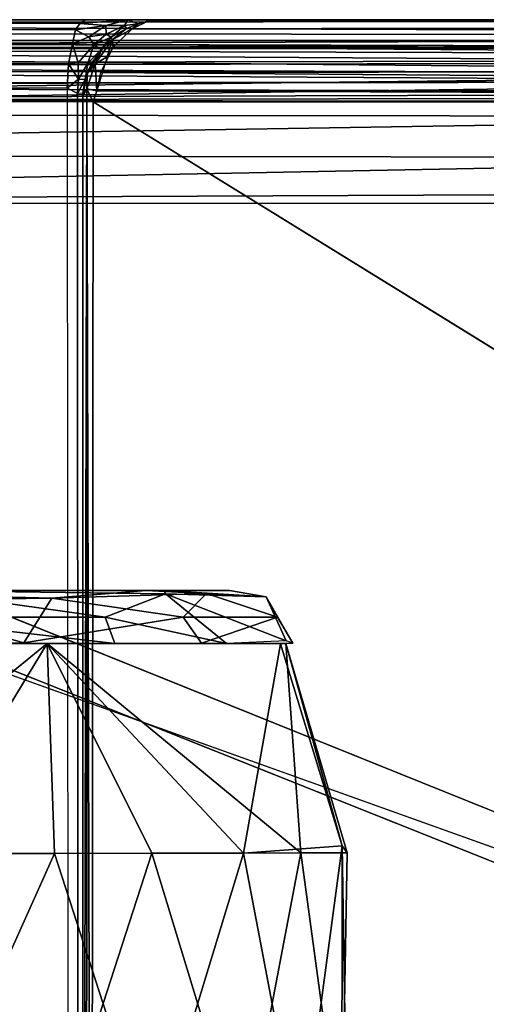
# Model space of a CAD drawing. Units: inches. Extents: x -21.9 to 17.7, y -16.6 to 14.7.
# Drawn here: x -11.1 to -10.4, y 13.2 to 14.7 of the extents above; entities that cross this region are included whole.
import ezdxf

# ---------------------------------------------------------------- set-up
doc = ezdxf.new("R2010")
doc.units = ezdxf.units.IN
doc.header["$MEASUREMENT"] = 0
for name, color, linetype in [('SEAT-ARM', 5, 'Continuous'), ('SEAT-ARMCAP', 5, 'Continuous'), ('SEAT-CASTER', 5, 'Continuous')]:
    doc.layers.add(name, color=color, linetype=linetype)

msp = doc.modelspace()

# ---------------------------------------------------------------- linework, layer by layer
at = {"layer": 'SEAT-ARM'}
for points, invisible_edges in [([(-11.0414, 14.6594, 5.6936), (-13.2732, 14.6595, 20.0979), (-16.7725, 14.6587, 5.6922)], 1), ([(-13.2732, 14.6595, 20.0979), (-6.3484, 14.6596, 4.489), (-7.6198, 14.659, 22.2697)], 3), ([(-11.0414, 14.6594, 5.6936), (-6.3484, 14.6596, 4.489), (-13.2732, 14.6595, 20.0979)], 15), ([(-10.9763, 14.6593, 5.6592), (-6.3484, 14.6596, 4.489), (-11.0414, 14.6594, 5.6936)], 3), ([(-10.9408, 14.6591, 5.5948), (-6.3484, 14.6596, 4.489), (-10.9763, 14.6593, 5.6592)], 2), ([(-16.7778, 14.6107, 5.611), (-11.0668, 14.5924, 5.5976), (-16.7735, 14.5909, 5.5979)], 2), ([(-16.7735, 14.5909, 5.5979), (-11.0668, 14.5924, 5.5976), (-16.7762, 14.5648, 5.5887)], 1), ([(-16.7762, 14.5648, 5.5887), (-11.0689, 14.5555, 5.5851), (-16.7721, 14.5466, 5.5852)], 2), ([(-11.0689, 14.5555, 5.5851), (-16.7718, 11.7726, 5.5853), (-16.7721, 14.5466, 5.5852)], 15), ([(-11.0676, 11.7728, 5.5842), (-16.7718, 11.7726, 5.5853), (-11.0689, 14.5555, 5.5851)], 3), ([(-11.0676, 11.7728, 5.5842), (-11.0534, 14.5472, 5.5762), (-11.0689, 14.5555, 5.5851)], 1), ([(-11.0526, 11.7721, 5.5753), (-11.0534, 14.5472, 5.5762), (-11.0676, 11.7728, 5.5842)], 2), ([(-11.0526, 11.7721, 5.5753), (-11.0453, 14.5476, 5.5605), (-11.0534, 14.5472, 5.5762)], 1), ([(-11.0446, 11.7638, 5.5603), (-11.0453, 14.5476, 5.5605), (-11.0526, 11.7721, 5.5753)], 2), ([(-6.4289, 11.7848, 22.7494), (-13.3269, 14.5348, 20.1986), (-13.3284, 11.7844, 20.1978)], 2), ([(-6.5723, 11.7848, 4.4128), (-11.0295, 14.5346, 5.5055), (-6.5723, 14.5348, 4.4128)], 12)]:
    msp.add_3dface(points, dxfattribs=dict(at, invisible_edges=invisible_edges))
for points in [[(-16.7725, 14.6587, 5.6922), (-11.0414, 14.6594, 5.6936), (-11.0497, 14.654, 5.6698)], [(-16.7725, 14.6587, 5.6922), (-11.0497, 14.654, 5.6698), (-11.0565, 14.6442, 5.647)], [(-16.7725, 14.6587, 5.6922), (-11.0565, 14.6442, 5.647), (-16.7716, 14.6479, 5.6564)], [(-7.6389, 14.6347, 22.3197), (-13.2907, 14.6545, 20.118), (-13.301, 14.6399, 20.148)], [(-7.6198, 14.659, 22.2697), (-13.2732, 14.6595, 20.0979), (-13.2907, 14.6545, 20.118)], [(-7.6198, 14.659, 22.2697), (-13.2907, 14.6545, 20.118), (-7.6389, 14.6347, 22.3197)], [(-11.01, 14.6507, 5.6403), (-11.0565, 14.6442, 5.647), (-11.0497, 14.654, 5.6698)], [(-11.01, 14.6507, 5.6403), (-11.036, 14.6334, 5.6218), (-11.0565, 14.6442, 5.647)], [(-11.0414, 14.6594, 5.6936), (-10.9763, 14.6593, 5.6592), (-11.0497, 14.654, 5.6698)], [(-11.01, 14.6507, 5.6403), (-11.0497, 14.654, 5.6698), (-10.9763, 14.6593, 5.6592)], [(-11.0098, 14.6378, 5.6088), (-11.036, 14.6334, 5.6218), (-11.01, 14.6507, 5.6403)], [(-10.9817, 14.6506, 5.6085), (-11.01, 14.6507, 5.6403), (-10.9763, 14.6593, 5.6592)], [(-11.0098, 14.6378, 5.6088), (-11.01, 14.6507, 5.6403), (-10.9817, 14.6506, 5.6085)], [(-11.0018, 14.6331, 5.5794), (-11.0098, 14.6378, 5.6088), (-10.9817, 14.6506, 5.6085)], [(-10.9817, 14.6506, 5.6085), (-10.9785, 14.6463, 5.5688), (-11.0018, 14.6331, 5.5794)], [(-10.9817, 14.6506, 5.6085), (-10.9763, 14.6593, 5.6592), (-10.961, 14.6532, 5.5745)], [(-10.9817, 14.6506, 5.6085), (-10.961, 14.6532, 5.5745), (-10.9785, 14.6463, 5.5688)], [(-10.961, 14.6532, 5.5745), (-10.97, 14.6458, 5.5566), (-10.9785, 14.6463, 5.5688)], [(-10.9763, 14.6593, 5.6592), (-10.9408, 14.6591, 5.5948), (-10.961, 14.6532, 5.5745)], [(-6.3457, 14.6536, 4.4588), (-10.97, 14.6458, 5.5566), (-10.945, 14.6578, 5.5853)], [(-10.945, 14.6578, 5.5853), (-10.97, 14.6458, 5.5566), (-10.961, 14.6532, 5.5745)], [(-6.3519, 14.6379, 4.4279), (-10.97, 14.6458, 5.5566), (-6.3457, 14.6536, 4.4588)], [(-10.9408, 14.6591, 5.5948), (-10.945, 14.6578, 5.5853), (-10.961, 14.6532, 5.5745)], [(-6.3457, 14.6536, 4.4588), (-10.945, 14.6578, 5.5853), (-6.3484, 14.6596, 4.489)], [(-6.3484, 14.6596, 4.489), (-10.945, 14.6578, 5.5853), (-10.9408, 14.6591, 5.5948)], [(-16.7716, 14.6479, 5.6564), (-11.061, 14.6227, 5.6189), (-16.7822, 14.6289, 5.6285)], [(-16.7716, 14.6479, 5.6564), (-11.0565, 14.6442, 5.647), (-11.061, 14.6227, 5.6189)], [(-7.6389, 14.6347, 22.3197), (-13.301, 14.6399, 20.148), (-13.3189, 14.6177, 20.1678)], [(-7.6389, 14.6347, 22.3197), (-13.3189, 14.6177, 20.1678), (-7.6457, 14.6016, 22.3484)], [(-11.036, 14.6334, 5.6218), (-11.061, 14.6227, 5.6189), (-11.0565, 14.6442, 5.647)], [(-11.036, 14.6334, 5.6218), (-11.0286, 14.6211, 5.5997), (-11.061, 14.6227, 5.6189)], [(-11.0286, 14.6211, 5.5997), (-11.036, 14.6334, 5.6218), (-11.0098, 14.6378, 5.6088)], [(-11.0018, 14.6331, 5.5794), (-11.0286, 14.6211, 5.5997), (-11.0098, 14.6378, 5.6088)], [(-11.0018, 14.6331, 5.5794), (-10.9785, 14.6463, 5.5688), (-11.0005, 14.6288, 5.5445)], [(-10.9785, 14.6463, 5.5688), (-10.97, 14.6458, 5.5566), (-11.0005, 14.6288, 5.5445)], [(-11.0005, 14.6288, 5.5445), (-10.97, 14.6458, 5.5566), (-10.9991, 14.618, 5.5275)], [(-6.3519, 14.6379, 4.4279), (-10.9991, 14.618, 5.5275), (-10.97, 14.6458, 5.5566)], [(-6.3562, 14.6141, 4.4025), (-10.9991, 14.618, 5.5275), (-6.3519, 14.6379, 4.4279)], [(-16.7822, 14.6289, 5.6285), (-11.061, 14.6227, 5.6189), (-16.7778, 14.6107, 5.611)], [(-16.7778, 14.6107, 5.611), (-11.061, 14.6227, 5.6189), (-11.0668, 14.5924, 5.5976)], [(-11.0523, 14.594, 5.5928), (-11.0668, 14.5924, 5.5976), (-11.061, 14.6227, 5.6189)], [(-11.0286, 14.6211, 5.5997), (-11.0523, 14.594, 5.5928), (-11.061, 14.6227, 5.6189)], [(-11.0375, 14.5933, 5.578), (-11.0523, 14.594, 5.5928), (-11.0286, 14.6211, 5.5997)], [(-11.0375, 14.5933, 5.578), (-11.0286, 14.6211, 5.5997), (-11.0174, 14.6143, 5.5649)], [(-11.0174, 14.6143, 5.5649), (-11.0286, 14.6211, 5.5997), (-11.0018, 14.6331, 5.5794)], [(-11.0005, 14.6288, 5.5445), (-11.0083, 14.6029, 5.5189), (-11.0264, 14.5922, 5.5243)], [(-11.0005, 14.6288, 5.5445), (-11.0264, 14.5922, 5.5243), (-11.0149, 14.6171, 5.5495)], [(-11.0174, 14.6143, 5.5649), (-11.0018, 14.6331, 5.5794), (-11.0149, 14.6171, 5.5495)], [(-11.0005, 14.6288, 5.5445), (-11.0149, 14.6171, 5.5495), (-11.0018, 14.6331, 5.5794)], [(-10.9991, 14.618, 5.5275), (-11.0083, 14.6029, 5.5189), (-11.0005, 14.6288, 5.5445)], [(-7.6457, 14.6016, 22.3484), (-13.3189, 14.6177, 20.1678), (-13.3203, 14.5909, 20.1876)], [(-11.0264, 14.5922, 5.5243), (-11.0388, 14.5777, 5.5361), (-11.0149, 14.6171, 5.5495)], [(-11.0314, 14.5933, 5.5597), (-11.0149, 14.6171, 5.5495), (-11.0383, 14.5786, 5.5363)], [(-11.0314, 14.5933, 5.5597), (-11.0375, 14.5933, 5.578), (-11.0174, 14.6143, 5.5649)], [(-11.0174, 14.6143, 5.5649), (-11.0149, 14.6171, 5.5495), (-11.0314, 14.5933, 5.5597)], [(-6.3584, 14.5849, 4.3848), (-11.0177, 14.5792, 5.5099), (-10.9991, 14.618, 5.5275)], [(-6.3584, 14.5849, 4.3848), (-10.9991, 14.618, 5.5275), (-6.3562, 14.6141, 4.4025)], [(-16.7762, 14.5648, 5.5887), (-11.0668, 14.5924, 5.5976), (-11.0689, 14.5555, 5.5851)], [(-7.65, 14.57, 22.362), (-13.3203, 14.5909, 20.1876), (-13.322, 14.5591, 20.1988)], [(-7.6457, 14.6016, 22.3484), (-13.3203, 14.5909, 20.1876), (-7.65, 14.57, 22.362)], [(-11.0519, 14.5689, 5.5804), (-11.0689, 14.5555, 5.5851), (-11.0668, 14.5924, 5.5976)], [(-11.0523, 14.594, 5.5928), (-11.0519, 14.5689, 5.5804), (-11.0668, 14.5924, 5.5976)], [(-11.0375, 14.5933, 5.578), (-11.0519, 14.5689, 5.5804), (-11.0523, 14.594, 5.5928)], [(-11.0414, 14.5686, 5.5632), (-11.0519, 14.5689, 5.5804), (-11.0375, 14.5933, 5.578)], [(-11.0314, 14.5933, 5.5597), (-11.0383, 14.5786, 5.5363), (-11.0414, 14.5686, 5.5632)], [(-11.0414, 14.5686, 5.5632), (-11.0375, 14.5933, 5.578), (-11.0314, 14.5933, 5.5597)], [(-11.0393, 14.554, 5.5155), (-11.0388, 14.5777, 5.5361), (-11.0264, 14.5922, 5.5243)], [(-11.0264, 14.5922, 5.5243), (-11.024, 14.551, 5.5042), (-11.0393, 14.554, 5.5155)], [(-11.0264, 14.5922, 5.5243), (-11.0083, 14.6029, 5.5189), (-11.024, 14.551, 5.5042)], [(-11.0453, 14.5476, 5.5605), (-11.0383, 14.5786, 5.5363), (-11.0452, 14.5442, 5.5326)], [(-11.0414, 14.5686, 5.5632), (-11.0383, 14.5786, 5.5363), (-11.0453, 14.5476, 5.5605)], [(-11.0393, 14.554, 5.5155), (-11.0452, 14.5442, 5.5326), (-11.0388, 14.5777, 5.5361)], [(-6.3626, 14.5437, 4.3748), (-11.024, 14.551, 5.5042), (-11.0177, 14.5792, 5.5099)], [(-6.3626, 14.5437, 4.3748), (-11.0177, 14.5792, 5.5099), (-6.3584, 14.5849, 4.3848)], [(-7.6513, 14.5435, 22.3663), (-13.322, 14.5591, 20.1988), (-13.3269, 14.5348, 20.1986)], [(-7.65, 14.57, 22.362), (-13.322, 14.5591, 20.1988), (-7.6513, 14.5435, 22.3663)], [(-11.0519, 14.5689, 5.5804), (-11.0534, 14.5472, 5.5762), (-11.0689, 14.5555, 5.5851)], [(-11.0414, 14.5686, 5.5632), (-11.0534, 14.5472, 5.5762), (-11.0519, 14.5689, 5.5804)], [(-11.0453, 14.5476, 5.5605), (-11.0534, 14.5472, 5.5762), (-11.0414, 14.5686, 5.5632)], [(-7.6513, 14.5435, 22.3663), (-13.3269, 14.5348, 20.1986), (-6.4289, 14.5348, 22.7494)], [(-11.0446, 11.7638, 5.5603), (-11.0453, 14.5476, 5.5605), (-11.0451, 11.7748, 5.5326)], [(-11.0451, 11.7748, 5.5326), (-11.0453, 14.5476, 5.5605), (-11.0452, 14.5442, 5.5326)], [(-11.0451, 11.7748, 5.5326), (-11.0452, 14.5442, 5.5326), (-11.0393, 14.554, 5.5155)], [(-11.0451, 11.7748, 5.5326), (-11.0393, 14.554, 5.5155), (-11.0395, 11.7739, 5.515)], [(-11.0395, 11.7739, 5.515), (-11.0393, 14.554, 5.5155), (-11.0317, 11.7845, 5.5066)], [(-11.0317, 11.7845, 5.5066), (-11.0393, 14.554, 5.5155), (-11.0295, 14.5346, 5.5055)], [(-11.0393, 14.554, 5.5155), (-11.024, 14.551, 5.5042), (-11.0295, 14.5346, 5.5055)], [(-11.024, 14.551, 5.5042), (-6.5723, 14.5348, 4.4128), (-11.0295, 14.5346, 5.5055)], [(-6.3626, 14.5437, 4.3748), (-6.5723, 14.5348, 4.4128), (-11.024, 14.551, 5.5042)], [(-6.4289, 11.7848, 22.7494), (-6.4289, 14.5348, 22.7494), (-13.3269, 14.5348, 20.1986)], [(-11.0317, 11.7845, 5.5066), (-11.0295, 14.5346, 5.5055), (-6.5723, 11.7848, 4.4128)]]:
    msp.add_3dface(points, dxfattribs=at)
at = {"layer": 'SEAT-ARMCAP'}
for points, invisible_edges in [([(-9.3859, 14.6283, 21.8663), (-13.088, 14.6273, 20.8751), (-13.1593, 14.6271, 20.3869)], 1), ([(-9.3859, 14.6283, 21.8663), (-9.4844, 14.6282, 22.2937), (-13.088, 14.6273, 20.8751)], 13), ([(-6.2758, 11.7848, 22.7982), (-13.1106, 14.5364, 20.2985), (-13.115, 11.7845, 20.2966)], 2), ([(-6.3476, 11.941, 23.5593), (-13.1663, 14.3804, 21.0923), (-13.1717, 11.9411, 21.0887)], 2)]:
    msp.add_3dface(points, dxfattribs=dict(at, invisible_edges=invisible_edges))
for points in [[(-9.3859, 14.6283, 21.8663), (-13.1154, 14.6268, 20.378), (-13.1593, 14.6271, 20.3869)], [(-9.372, 14.6165, 21.8304), (-13.1154, 14.6268, 20.378), (-9.3859, 14.6283, 21.8663)], [(-9.372, 14.6165, 21.8304), (-13.0995, 14.6135, 20.3475), (-13.1154, 14.6268, 20.378)], [(-9.5491, 14.6177, 22.3292), (-13.088, 14.6273, 20.8751), (-13.0998, 14.6168, 20.9323)], [(-9.5491, 14.6177, 22.3292), (-9.4844, 14.6282, 22.2937), (-13.088, 14.6273, 20.8751)], [(-9.5656, 14.5951, 22.3766), (-13.0998, 14.6168, 20.9323), (-13.1222, 14.5862, 20.9904)], [(-9.5656, 14.5951, 22.3766), (-9.5491, 14.6177, 22.3292), (-13.0998, 14.6168, 20.9323)], [(-9.3588, 14.5789, 21.7972), (-13.0995, 14.6135, 20.3475), (-9.372, 14.6165, 21.8304)], [(-9.3588, 14.5789, 21.7972), (-13.0882, 14.5822, 20.3213), (-13.0995, 14.6135, 20.3475)], [(-9.5656, 14.5951, 22.3766), (-13.1222, 14.5862, 20.9904), (-9.5805, 14.5652, 22.4161)], [(-13.1498, 14.5592, 21.0134), (-9.5805, 14.5652, 22.4161), (-13.1222, 14.5862, 20.9904)], [(-9.3588, 14.5789, 21.7972), (-13.1106, 14.5364, 20.2985), (-13.0882, 14.5822, 20.3213)], [(-9.3588, 14.5789, 21.7972), (-9.3551, 14.5478, 21.7891), (-13.1106, 14.5364, 20.2985)], [(-13.1561, 14.5159, 21.0514), (-9.5805, 14.5652, 22.4161), (-13.1498, 14.5592, 21.0134)], [(-13.1561, 14.5159, 21.0514), (-9.5953, 14.5121, 22.4584), (-9.5805, 14.5652, 22.4161)], [(-6.2758, 14.5348, 22.7982), (-13.1106, 14.5364, 20.2985), (-9.3551, 14.5478, 21.7891)], [(-6.2758, 11.7848, 22.7982), (-6.2758, 14.5348, 22.7982), (-13.1106, 14.5364, 20.2985)], [(-13.1643, 14.4547, 21.0798), (-9.5953, 14.5121, 22.4584), (-13.1561, 14.5159, 21.0514)], [(-13.1643, 14.4547, 21.0798), (-9.6047, 14.4489, 22.4853), (-9.5953, 14.5121, 22.4584)], [(-13.1663, 14.3804, 21.0923), (-9.6047, 14.4489, 22.4853), (-13.1643, 14.4547, 21.0798)], [(-13.1663, 14.3804, 21.0923), (-9.6075, 14.396, 22.4937), (-9.6047, 14.4489, 22.4853)], [(-6.3476, 14.3785, 23.5593), (-9.6075, 14.396, 22.4937), (-13.1663, 14.3804, 21.0923)], [(-6.3476, 11.941, 23.5593), (-6.3476, 14.3785, 23.5593), (-13.1663, 14.3804, 21.0923)]]:
    msp.add_3dface(points, dxfattribs=at)
at = {"layer": 'SEAT-CASTER'}
for points, invisible_edges in [([(-11.0276, 13.7897, 2.669), (-11.1737, 13.7897, 3.0292), (-11.6348, 13.7897, 3.3926)], 3), ([(-11.4574, 13.7897, 0.711), (-11.3924, 13.7897, 0.6606), (-11.0276, 13.7897, 1.2753)], 3), ([(-11.0276, 13.7897, 1.2753), (-11.3924, 13.7897, 0.6606), (-11.071, 13.7897, 1.0691)], 13), ([(-10.8987, 13.7897, 1.8035), (-11.368, 13.7897, 1.2067), (-11.148, 13.7897, 1.0693)], 3), ([(-10.8987, 13.7897, 1.8035), (-11.16, 13.7897, 1.8719), (-11.368, 13.7897, 1.2067)], 13), ([(-10.933, 13.7897, 2.325), (-11.2431, 13.7897, 2.4634), (-11.16, 13.7897, 1.8719)], 13), ([(-11.148, 13.7897, 2.875), (-11.2431, 13.7897, 2.4634), (-10.933, 13.7897, 2.325)], 3), ([(-11.0276, 13.7897, 2.669), (-10.9203, 13.7897, 2.5754), (-11.1737, 13.7897, 3.0292)], 13), ([(-10.933, 13.7897, 2.325), (-11.16, 13.7897, 1.8719), (-10.8987, 13.7897, 1.8035)], 3), ([(-11.0276, 13.7897, 1.2753), (-11.071, 13.7897, 1.0691), (-10.8665, 13.7897, 1.5465)], 13), ([(-11.0276, 13.7897, 1.2753), (-10.8665, 13.7897, 1.5465), (-10.8959, 13.7897, 1.9721)], 3), ([(-11.0276, 13.7897, 2.669), (-10.8257, 13.7897, 2.0647), (-10.9203, 13.7897, 2.5754)], 13), ([(-10.8959, 13.7897, 1.9721), (-10.8257, 13.7897, 2.0647), (-11.0276, 13.7897, 2.669)], 3), ([(-10.8959, 13.7897, 1.9721), (-10.8665, 13.7897, 1.5465), (-10.8257, 13.7897, 2.0647)], 13)]:
    msp.add_3dface(points, dxfattribs=dict(at, invisible_edges=invisible_edges))
for points in [[(-11.0922, 13.7777, 0.9182), (-10.9485, 13.7897, 1.2704), (-11.5525, 13.7897, 0.5181)], [(-11.0922, 13.7777, 0.9182), (-11.5525, 13.7897, 0.5181), (-11.3667, 13.7742, 0.5981)], [(-11.3008, 13.7897, 3.1941), (-11.011, 13.749, 2.9564), (-11.3439, 13.749, 3.3546)], [(-10.9191, 13.7843, 2.6694), (-11.011, 13.749, 2.9564), (-11.3008, 13.7897, 3.1941)], [(-10.9191, 13.7843, 2.6694), (-11.3008, 13.7897, 3.1941), (-10.921, 13.7896, 2.5783)], [(-10.8568, 13.7851, 1.4626), (-10.9485, 13.7897, 1.2704), (-11.0922, 13.7777, 0.9182)], [(-11.0922, 13.7777, 0.9182), (-10.8921, 13.749, 1.2115), (-10.8568, 13.7851, 1.4626)], [(-10.9191, 13.7843, 2.6694), (-10.8259, 13.7089, 2.6128), (-11.011, 13.749, 2.9564)], [(-10.7656, 13.7801, 2.1054), (-10.8214, 13.7897, 1.9835), (-10.9485, 13.7897, 1.2704)], [(-10.7656, 13.7801, 2.1054), (-10.9485, 13.7897, 1.2704), (-10.8568, 13.7851, 1.4626)], [(-10.7656, 13.7801, 2.1054), (-10.921, 13.7896, 2.5783), (-10.8214, 13.7897, 1.9835)], [(-10.9191, 13.7843, 2.6694), (-10.921, 13.7896, 2.5783), (-10.7656, 13.7801, 2.1054)], [(-10.7656, 13.7801, 2.1054), (-10.7349, 13.713, 2.2846), (-10.9191, 13.7843, 2.6694)], [(-10.9191, 13.7843, 2.6694), (-10.7349, 13.713, 2.2846), (-10.8259, 13.7089, 2.6128)], [(-10.8568, 13.7851, 1.4626), (-10.8921, 13.749, 1.2115), (-10.7483, 13.749, 1.7098)], [(-10.8568, 13.7851, 1.4626), (-10.7483, 13.749, 1.7098), (-10.7656, 13.7801, 2.1054)], [(-10.7656, 13.7801, 2.1054), (-10.7251, 13.7091, 1.7238), (-10.7349, 13.713, 2.2846)], [(-10.7483, 13.749, 1.7098), (-10.7251, 13.7091, 1.7238), (-10.7656, 13.7801, 2.1054)], [(-11.3667, 13.7742, 0.5981), (-11.5161, 13.7099, 0.4263), (-11.1349, 13.7097, 0.779)], [(-11.3667, 13.7742, 0.5981), (-11.1349, 13.7097, 0.779), (-11.0922, 13.7777, 0.9182)], [(-11.0922, 13.7777, 0.9182), (-11.1349, 13.7097, 0.779), (-10.8921, 13.749, 1.2115)], [(-11.011, 13.749, 2.9564), (-10.9965, 13.709, 2.9731), (-11.3439, 13.749, 3.3546)], [(-11.3439, 13.749, 3.3546), (-10.9965, 13.709, 2.9731), (-11.3323, 13.7095, 3.3725)], [(-10.8921, 13.749, 1.2115), (-11.1349, 13.7097, 0.779), (-10.8644, 13.7095, 1.2226)], [(-11.011, 13.749, 2.9564), (-10.8259, 13.7089, 2.6128), (-10.9965, 13.709, 2.9731)], [(-10.8921, 13.749, 1.2115), (-10.8644, 13.7095, 1.2226), (-10.7483, 13.749, 1.7098)], [(-10.7483, 13.749, 1.7098), (-10.8644, 13.7095, 1.2226), (-10.7251, 13.7091, 1.7238)], [(-11.2943, 13.3886, 0.5019), (-11.0997, 13.7089, 0.7951), (-11.9344, 13.7089, 0.1884)], [(-11.4932, 13.3884, 3.5967), (-11.9344, 13.7089, 3.7559), (-11.0997, 13.7089, 3.1491)], [(-11.4932, 13.3884, 3.5967), (-11.0997, 13.7089, 3.1491), (-11.0885, 13.3887, 3.2312)], [(-10.9397, 13.389, 0.9162), (-11.0997, 13.7089, 0.7951), (-11.2943, 13.3886, 0.5019)], [(-10.8001, 13.3893, 2.7684), (-11.0997, 13.7089, 3.1491), (-10.7439, 13.7082, 2.3567)], [(-10.7129, 13.3896, 1.4122), (-11.0997, 13.7089, 0.7951), (-10.9397, 13.389, 0.9162)], [(-11.0885, 13.3887, 3.2312), (-11.0997, 13.7089, 3.1491), (-10.8001, 13.3893, 2.7684)], [(-10.7129, 13.3896, 1.4122), (-10.7355, 13.7088, 1.6174), (-11.0997, 13.7089, 0.7951)], [(-10.8001, 13.3893, 2.7684), (-10.7439, 13.7082, 2.3567), (-10.6496, 13.4003, 2.2341)], [(-10.6496, 13.4003, 2.2341), (-10.7439, 13.7082, 2.3567), (-10.7355, 13.7088, 1.6174)], [(-10.6496, 13.4003, 2.2341), (-10.7355, 13.7088, 1.6174), (-10.6422, 13.3895, 1.8168)], [(-10.6422, 13.3895, 1.8168), (-10.7355, 13.7088, 1.6174), (-10.7129, 13.3896, 1.4122)], [(-11.0885, 13.3887, 3.2312), (-11.2943, 12.931, 3.4424), (-11.4932, 13.3884, 3.5967)], [(-11.2943, 13.3886, 0.5019), (-11.4932, 12.9312, 0.3476), (-11.0885, 12.9308, 0.7131)], [(-11.2943, 13.3886, 0.5019), (-11.0885, 12.9308, 0.7131), (-10.9397, 13.389, 0.9162)], [(-11.0885, 13.3887, 3.2312), (-10.9397, 12.9306, 3.0281), (-11.2943, 12.931, 3.4424)], [(-10.8001, 13.3893, 2.7684), (-10.9397, 12.9306, 3.0281), (-11.0885, 13.3887, 3.2312)], [(-10.9397, 13.389, 0.9162), (-11.0885, 12.9308, 0.7131), (-10.8001, 12.9303, 1.1759)], [(-10.9397, 13.389, 0.9162), (-10.8001, 12.9303, 1.1759), (-10.7129, 13.3896, 1.4122)], [(-10.8001, 13.3893, 2.7684), (-10.7129, 12.93, 2.5321), (-10.9397, 12.9306, 3.0281)], [(-10.6496, 13.4003, 2.2341), (-10.7129, 12.93, 2.5321), (-10.8001, 13.3893, 2.7684)], [(-10.7129, 13.3896, 1.4122), (-10.8001, 12.9303, 1.1759), (-10.6502, 12.9297, 1.7003)], [(-10.6496, 13.4003, 2.2341), (-10.642, 12.9213, 2.1176), (-10.7129, 12.93, 2.5321)], [(-10.7129, 13.3896, 1.4122), (-10.6502, 12.9297, 1.7003), (-10.6422, 13.3895, 1.8168)], [(-10.6422, 13.3895, 1.8168), (-10.6502, 12.9297, 1.7003), (-10.6496, 13.4003, 2.2341)], [(-10.6496, 13.4003, 2.2341), (-10.6502, 12.9297, 1.7003), (-10.642, 12.9213, 2.1176)]]:
    msp.add_3dface(points, dxfattribs=at)

doc.saveas('drawing.dxf')
